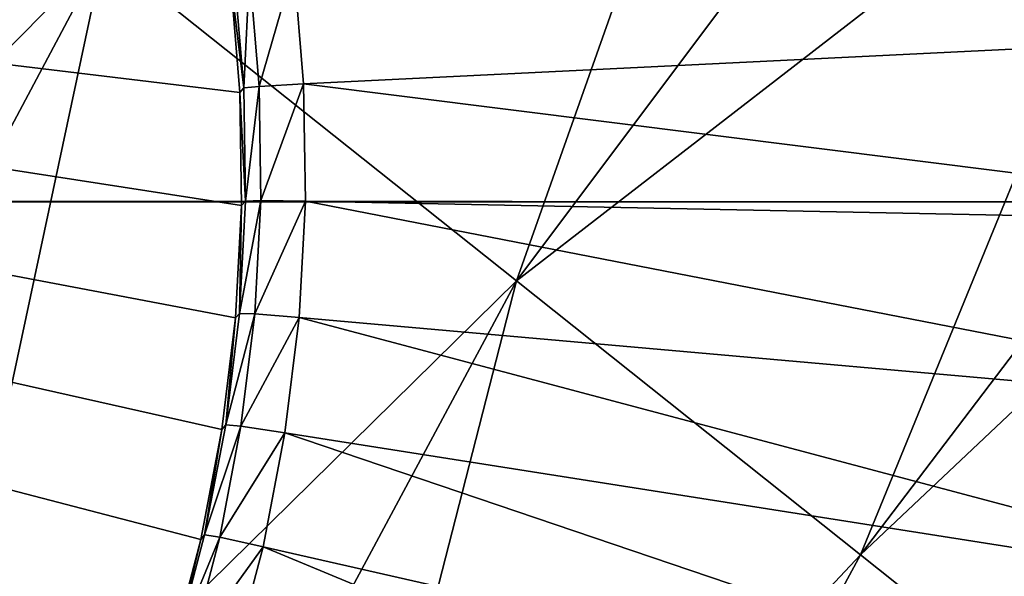
# Model space of a CAD drawing. Units: millimetres. Extents: x -421 to -90, y 30 to 75.
# Drawn here: x -397 to -396, y 52 to 52 of the extents above; entities that cross this region are included whole.
import ezdxf

# ---------------------------------------------------------------- set-up
doc = ezdxf.new("R2010")
doc.units = ezdxf.units.MM
doc.layers.get('0').update_dxf_attribs({"true_color": 0xc7c7c7})

# ---------------------------------------------------------------- blocks, each defined once
blk = doc.blocks.new('Object')
at = {"color": 0}
mesh = blk.add_polyface(dxfattribs=at)
corners = [(0.06087050586938858, 0.9797395467758179, -3.90520191192627), (-0.00921629648655653, 0.9822081923484802, -3.90520191192627), (-0.00921629648655653, 0.982208251953125, -3.725201845169067), (0.06087050586938858, 0.9797396063804626, -3.725201845169067), (0.1296365410089493, 0.9724442958831787, -3.90520191192627), (0.1296365410089493, 0.9724443554878235, -3.725201845169067), (0.196914866566658, 0.9604897499084473, -3.90520191192627), (0.196914866566658, 0.960489809513092, -3.725201845169067), (0.2625385522842407, 0.9440426826477051, -3.90520191192627), (0.2625385522842407, 0.9440427422523499, -3.725201845169067), (0.3263407349586487, 0.9232702255249023, -3.90520191192627), (0.1905380487442017, 0.5501516461372375, -3.705201864242554), (0.2271936386823654, 0.5353676676750183, -3.705201864242554), (0.3800467550754547, 0.8800561428070068, -3.705201864242554), (0.3195003867149353, 0.9044764041900635, -3.705201864242554), (0.2570083439350128, 0.9248225092887878, -3.705201864242554), (0.1527452021837234, 0.5624558925628662, -3.705201864242554), (0.1927317678928375, 0.9409321546554565, -3.705201864242554), (0.1138653457164764, 0.5722000598907471, -3.705201864242554), (0.1268303841352463, 0.9526422023773193, -3.705201864242554), (0.07392366975545883, 0.5792970061302185, -3.705201864242554), (0.05946266651153564, 0.9597892165184021, -3.705201864242554), (0.03291936591267586, 0.5836470127105713, -3.705201864242554), (-0.009216271340847015, 0.9622082710266113, -3.705201864242554), (-0.009215788915753365, 0.585131049156189, -3.705201864242554), (-0.009216290898621082, 0.9772082567214966, -3.710201978683472), (0.0605185478925705, 0.9747520089149475, -3.710201978683472), (0.1289349943399429, 0.9674938321113586, -3.710201978683472), (0.1958690881729126, 0.955600380897522, -3.710201978683472), (0.2611559927463531, 0.9392377138137817, -3.710201978683472), (0.3246306478977203, 0.9185718297958374, -3.710201978683472), (0.1107280179858208, 0.5575318336486816, -3.710201740264893), (0.03186348453164101, 0.5686842203140259, -3.710201740264893), (0.07181904464960098, 0.5644453763961792, -3.710201740264893), (-0.009215770289301872, 0.5701310634613037, -3.710201740264893)]
mesh.append_faces([[corners[k] for k in face] for face in [(0, 1, 2), (2, 3, 0), (4, 0, 3), (3, 5, 4), (6, 4, 5), (5, 7, 6), (8, 6, 7), (7, 9, 8), (10, 8, 9), (11, 12, 13), (14, 15, 16), (16, 11, 14), (15, 17, 18), (18, 16, 15), (17, 19, 20), (20, 18, 17), (19, 21, 22), (22, 20, 19), (21, 23, 24), (24, 22, 21), (25, 23, 21), (21, 26, 25), (26, 21, 19), (19, 27, 26), (27, 19, 17), (17, 28, 27), (28, 17, 15), (15, 29, 28), (29, 15, 14), (2, 25, 26), (26, 3, 2), (3, 26, 27), (27, 5, 3), (5, 27, 28), (28, 7, 5), (7, 28, 29), (29, 9, 7), (9, 29, 30), (31, 18, 20), (22, 32, 33), (33, 20, 22), (24, 34, 32), (32, 22, 24)]], dxfattribs={"vtx2": -1, "color": 0})
mesh = blk.add_polyface(dxfattribs=at)
corners = [(0.2625385522842407, 0.9440427422523499, -3.725201845169067), (0.3263407349586487, 0.9232702851295471, -3.725201845169067), (0.3263407349586487, 0.9232702255249023, -3.90520191192627), (0.3881543874740601, 0.898339033126831, -3.90520191192627), (0.3881543874740601, 0.8983390927314758, -3.725201845169067), (0.4478125870227814, 0.8694162964820862, -3.90520191192627), (0.4478125870227814, 0.869416356086731, -3.725201845169067), (0.5051485300064087, 0.8366686701774597, -3.90520191192627), (0.5051485300064087, 0.8366687297821045, -3.725201845169067), (0.5599950551986694, 0.8002633452415466, -3.90520191192627), (0.5599950551986694, 0.8002634048461914, -3.725201845169067), (0.3902563452720642, 0.4272416830062866, -3.705201864242554), (0.4180244207382202, 0.3994735479354858, -3.705201864242554), (0.6933267712593079, 0.6571042537689209, -3.705201864242554), (0.6478870511054993, 0.7025440335273743, -3.705201864242554), (0.5995182394981384, 0.7448901534080505, -3.705201864242554), (0.3607102334499359, 0.4531087279319763, -3.705201864242554), (0.5483852028846741, 0.7839781045913696, -3.705201864242554), (0.3295101523399353, 0.4769589900970459, -3.705201864242554), (0.4946527481079102, 0.8196440935134888, -3.705201864242554), (0.2967800199985504, 0.4986840784549713, -3.705201864242554), (0.4384852349758148, 0.8517245054244995, -3.705201864242554), (0.2626386880874634, 0.5181838274002075, -3.705201864242554), (0.3800467550754547, 0.8800561428070068, -3.705201864242554), (0.2271936386823654, 0.5353676676750183, -3.705201864242554), (0.3195003867149353, 0.9044764041900635, -3.705201864242554), (0.1905380487442017, 0.5501516461372375, -3.705201864242554), (0.3179003000259399, 0.4606736898422241, -3.725201845169067), (0.2862842679023743, 0.4816594123840332, -3.725201845169067), (0.2862842679023743, 0.4816593825817108, -3.805201768875122), (0.3246306478977203, 0.9185718297958374, -3.710201978683472), (0.2611559927463531, 0.9392377138137817, -3.710201978683472), (0.3861274719238281, 0.8937683701515198, -3.710201978683472), (0.4454807639122009, 0.8649933934211731, -3.710201978683472), (0.5025246143341064, 0.8324125409126282, -3.710201978683472), (0.5570926070213318, 0.7961920499801636, -3.710201978683472), (0.2889082133769989, 0.4859155714511871, -3.710201740264893), (0.3208027780056, 0.4647450149059296, -3.710201740264893)]
mesh.append_faces([[corners[k] for k in face] for face in [(0, 1, 2), (3, 2, 1), (1, 4, 3), (5, 3, 4), (4, 6, 5), (7, 5, 6), (6, 8, 7), (9, 7, 8), (8, 10, 9), (11, 12, 13), (14, 15, 16), (16, 11, 14), (15, 17, 18), (18, 16, 15), (17, 19, 20), (20, 18, 17), (19, 21, 22), (22, 20, 19), (21, 23, 24), (24, 22, 21), (23, 25, 26), (27, 28, 29), (25, 30, 31), (30, 25, 23), (23, 32, 30), (32, 23, 21), (21, 33, 32), (33, 21, 19), (19, 34, 33), (34, 19, 17), (17, 35, 34), (36, 28, 27), (30, 1, 0), (1, 30, 32), (32, 4, 1), (4, 32, 33), (33, 6, 4), (6, 33, 34), (34, 8, 6), (8, 34, 35), (35, 10, 8), (20, 36, 37), (37, 18, 20)]], dxfattribs={"vtx2": -1, "color": 0})
mesh = blk.add_polyface(dxfattribs=at)
corners = [(0.2862842679023743, 0.4816594123840332, -3.725201845169067), (0.2533113360404968, 0.5004919767379761, -3.725201845169067), (0.2533113360404968, 0.5004919171333313, -3.805201768875122), (0.2862842679023743, 0.4816593825817108, -3.805201768875122), (0.2190860062837601, 0.5170847177505493, -3.725201845169067), (0.2190860062837601, 0.5170846581459045, -3.805201768875122), (0.1836977154016495, 0.5313577651977539, -3.725201845169067), (0.1836977154016495, 0.5313577055931091, -3.805201768875122), (0.1472149938344955, 0.5432356595993042, -3.725201845169067), (0.1472149938344955, 0.5432355999946594, -3.805201768875122), (0.1096822470426559, 0.5526424050331116, -3.725201845169067), (0.1096822470426559, 0.5526423454284668, -3.805201768875122), (0.07111750543117523, 0.5594948530197144, -3.725201845169067), (0.07111750543117523, 0.5594947934150696, -3.805201768875122), (0.03151152282953262, 0.5636966228485107, -3.725201845169067), (0.03151152282953262, 0.563696563243866, -3.805201768875122), (-0.00921576377004385, 0.5651310682296753, -3.725201845169067), (-0.00921576377004385, 0.5651310086250305, -3.805201768875122), (0.2556431591510773, 0.5049149394035339, -3.710201740264893), (0.2889082133769989, 0.4859155714511871, -3.710201740264893), (0.2211129069328308, 0.5216554403305054, -3.710201740264893), (0.1854078024625778, 0.5360562205314636, -3.710201740264893), (0.1485975384712219, 0.5480406880378723, -3.710201740264893), (0.1107280179858208, 0.5575318336486816, -3.710201740264893), (0.07181904464960098, 0.5644453763961792, -3.710201740264893), (0.03186348453164101, 0.5686842203140259, -3.710201740264893), (-0.009215770289301872, 0.5701310634613037, -3.710201740264893), (0.2626386880874634, 0.5181838274002075, -3.705201864242554), (0.2967800199985504, 0.4986840784549713, -3.705201864242554), (0.2271936386823654, 0.5353676676750183, -3.705201864242554), (0.1905380487442017, 0.5501516461372375, -3.705201864242554), (0.1527452021837234, 0.5624558925628662, -3.705201864242554), (0.1138653457164764, 0.5722000598907471, -3.705201864242554), (0.07392366975545883, 0.5792970061302185, -3.705201864242554)]
mesh.append_faces([[corners[k] for k in face] for face in [(0, 1, 2), (2, 3, 0), (1, 4, 5), (5, 2, 1), (4, 6, 7), (7, 5, 4), (6, 8, 9), (9, 7, 6), (8, 10, 11), (11, 9, 8), (10, 12, 13), (13, 11, 10), (12, 14, 15), (15, 13, 12), (14, 16, 17), (17, 15, 14), (18, 1, 0), (0, 19, 18), (20, 4, 1), (1, 18, 20), (21, 6, 4), (4, 20, 21), (22, 8, 6), (6, 21, 22), (23, 10, 8), (8, 22, 23), (24, 12, 10), (10, 23, 24), (25, 14, 12), (12, 24, 25), (26, 16, 14), (14, 25, 26), (27, 18, 19), (19, 28, 27), (29, 20, 18), (18, 27, 29), (30, 21, 20), (20, 29, 30), (31, 22, 21), (21, 30, 31), (32, 23, 22), (22, 31, 32), (33, 24, 23)]], dxfattribs={"vtx2": -1, "color": 0})
mesh = blk.add_polyface(dxfattribs=at)
corners = [(-0.336333155632019, -0.4606717228889465, -3.805201530456543), (0.1836977154016495, 0.5313577055931091, -3.805201768875122), (0.1472149938344955, 0.5432355999946594, -3.805201768875122), (0.1096822470426559, 0.5526423454284668, -3.805201768875122), (0.07111750543117523, 0.5594947934150696, -3.805201768875122), (0.03151152282953262, 0.563696563243866, -3.805201768875122), (-0.00921576377004385, 0.5651310086250305, -3.805201768875122), (-0.04994390904903412, 0.5636964440345764, -3.805201768875122), (-0.08955039829015732, 0.5594947338104248, -3.805201768875122), (-0.1281149685382843, 0.552642285823822, -3.805201768875122), (-0.1656477451324463, 0.5432355403900146, -3.805201768875122), (-0.2021306753158569, 0.5313575863838196, -3.805201768875122), (-0.2375186085700989, 0.5170847177505493, -3.805201768875122), (-0.2717437744140625, 0.5004920363426208, -3.805201768875122), (-0.3047171235084534, 0.4816592633724213, -3.805201768875122), (-0.3363329768180847, 0.4606737792491913, -3.805201768875122), (-0.1281149685382843, 0.5526423454284668, -3.725201845169067), (-0.1656477451324463, 0.5432355999946594, -3.725201845169067), (-0.2021306753158569, 0.5313576459884644, -3.725201845169067), (-0.2375186085700989, 0.5170847773551941, -3.725201845169067), (-0.2717437744140625, 0.5004920959472656, -3.725201845169067), (-0.3047171235084534, 0.4816592931747437, -3.725201845169067), (-0.3363329768180847, 0.4606738090515137, -3.725201845169067), (-0.1670302897691727, 0.5480406284332275, -3.710201740264893), (-0.2038407623767853, 0.5360561013221741, -3.710201740264893), (-0.2395455092191696, 0.5216554999351501, -3.710201740264893), (-0.2740755975246429, 0.5049150586128235, -3.710201740264893), (-0.307341068983078, 0.4859154522418976, -3.710201740264893), (-0.3392354547977448, 0.4647451341152191, -3.710201740264893), (-0.2089709937572479, 0.550151526927948, -3.705201864242554), (-0.2456262409687042, 0.5353677272796631, -3.705201864242554), (-0.2810711264610291, 0.5181839466094971, -3.705201864242554), (-0.3152128458023071, 0.4986839592456818, -3.705201864242554), (-0.3479428291320801, 0.4769591093063354, -3.705201864242554)]
mesh.append_faces([[corners[k] for k in face] for face in [(0, 1, 2), (0, 2, 3), (0, 3, 4), (0, 4, 5), (0, 5, 6), (0, 6, 7), (0, 7, 8), (0, 8, 9), (0, 9, 10), (0, 10, 11), (0, 11, 12), (0, 12, 13), (0, 13, 14), (0, 14, 15)]], dxfattribs={"vtx0": -1, "vtx2": -1, "color": 0})
mesh.append_faces([[corners[k] for k in face] for face in [(16, 17, 10), (17, 18, 11), (11, 10, 17), (18, 19, 12), (12, 11, 18), (19, 20, 13), (13, 12, 19), (20, 21, 14), (14, 13, 20), (21, 22, 15), (15, 14, 21), (23, 17, 16), (24, 18, 17), (17, 23, 24), (25, 19, 18), (18, 24, 25), (26, 20, 19), (19, 25, 26), (27, 21, 20), (20, 26, 27), (21, 27, 28), (29, 24, 23), (30, 25, 24), (24, 29, 30), (31, 26, 25), (25, 30, 31), (32, 27, 26), (26, 31, 32), (27, 32, 33)]], dxfattribs={"vtx2": -1, "color": 0})
mesh = blk.add_polyface(dxfattribs=at)
corners = [(-0.336333155632019, -0.4606717228889465, -3.805201530456543), (0.4724420309066772, 0.2955017387866974, -3.805201768875122), (0.4514565467834473, 0.3271175920963287, -3.805201768875122), (0.4284146428108215, 0.3572598993778229, -3.805201768875122), (0.4034213721752167, 0.3858078420162201, -3.805201768875122), (0.3765906691551208, 0.4126386046409607, -3.805201768875122), (0.3480429947376251, 0.4376315772533417, -3.805201768875122), (0.3179003000259399, 0.4606736600399017, -3.805201768875122), (0.2862842679023743, 0.4816593825817108, -3.805201768875122), (0.2533113360404968, 0.5004919171333313, -3.805201768875122), (0.2190860062837601, 0.5170846581459045, -3.805201768875122), (0.1836977154016495, 0.5313577055931091, -3.805201768875122), (0.4724420309066772, 0.2955017685890198, -3.725201606750488), (0.4514565467834473, 0.3271176218986511, -3.725201845169067), (0.4284146428108215, 0.3572599291801453, -3.725201845169067), (0.4034213721752167, 0.3858078718185425, -3.725201845169067), (0.3765906691551208, 0.4126386344432831, -3.725201845169067), (0.3480429947376251, 0.4376316070556641, -3.725201845169067), (0.3179003000259399, 0.4606736898422241, -3.725201845169067), (0.4322839081287384, 0.3604267537593842, -3.710201740264893), (0.4555278718471527, 0.3300200998783112, -3.710201740264893), (0.407072126865387, 0.3892242908477783, -3.710201740264893), (0.3800070881843567, 0.4162893891334534, -3.710201740264893), (0.3512097895145416, 0.4415009021759033, -3.710201740264893), (0.3208027780056, 0.4647450149059296, -3.710201740264893), (0.2889082133769989, 0.4859155714511871, -3.710201740264893), (0.4438917636871338, 0.3699271678924561, -3.705201864242554), (0.467741847038269, 0.3387274742126465, -3.705201625823975), (0.4180244207382202, 0.3994735479354858, -3.705201864242554), (0.3902563452720642, 0.4272416830062866, -3.705201864242554), (0.3607102334499359, 0.4531087279319763, -3.705201864242554), (0.3295101523399353, 0.4769589900970459, -3.705201864242554)]
mesh.append_faces([[corners[k] for k in face] for face in [(0, 1, 2), (0, 2, 3), (0, 3, 4), (0, 4, 5), (0, 5, 6), (0, 6, 7), (0, 7, 8), (0, 8, 9), (0, 9, 10), (0, 10, 11)]], dxfattribs={"vtx0": -1, "vtx2": -1, "color": 0})
mesh.append_faces([[corners[k] for k in face] for face in [(12, 13, 2), (13, 14, 3), (3, 2, 13), (14, 15, 4), (4, 3, 14), (15, 16, 5), (5, 4, 15), (16, 17, 6), (6, 5, 16), (17, 18, 7), (7, 6, 17), (8, 7, 18), (19, 14, 13), (13, 20, 19), (21, 15, 14), (14, 19, 21), (22, 16, 15), (15, 21, 22), (23, 17, 16), (16, 22, 23), (24, 18, 17), (17, 23, 24), (18, 24, 25), (26, 19, 20), (20, 27, 26), (28, 21, 19), (19, 26, 28), (29, 22, 21), (21, 28, 29), (30, 23, 22), (22, 29, 30), (31, 24, 23), (23, 30, 31)]], dxfattribs={"vtx2": -1, "color": 0})
blk = doc.blocks.new('Line014')
at = {"color": 0}
mesh = blk.add_polyface(dxfattribs=at)
corners = [(-0.1082721650600433, 0.1360668390989304, 0.004401691257953644), (-0.03266200423240662, 0.2216805219650269, 0.004401691257953644), (-0.0173929575830698, 0.2098096311092377, 0.008803382515907288), (-0.09259170293807983, 0.1253286153078079, 0.008803382515907288), (-0.009758434258401394, 0.2038742005825043, 0.04077792912721634), (-0.08475147187709808, 0.1199594885110855, 0.03999405726790428), (-0.007213592529296875, 0.2018957138061523, 0.2906942367553711), (-0.0821380615234375, 0.1181697845458984, 0.2828555703163147), (-0.0821380615234375, 0.1181697845458984, 0.1230020225048065), (-0.007213592529296875, 0.2018957138061523, 0.1261374950408936), (0.07663725316524506, 0.2893618941307068, 0.008803382515907288), (0.08427619934082031, 0.2831621170043945, 0.04134848341345787), (0.086822509765625, 0.2810955047607422, 0.296399861574173), (0.086822509765625, 0.2810955047607422, 0.1284197270870209), (-0.1599040627479553, 0.3206044733524323, 0.008803382515907288), (-0.06595630943775177, 0.4050912857055664, 0.008803382515907288), (-0.05067842453718185, 0.3926917016506195, 0.004401691257953644), (0.04992276430130005, 0.4773653745651245, 0.004401691257953644), (-0.03266200423240662, 0.2216804921627045, 1.83036732673645), (0.06135937198996544, 0.3017614781856537, 1.866883039474487), (0.03589623793959618, 0.3224274516105652, 1.877313852310181), (-0.05811041221022606, 0.241465300321579, 1.840797901153564), (0.005340474657714367, 0.3472265899181366, 1.880790710449219), (-0.08864851295948029, 0.265207052230835, 1.844274759292603), (-0.1191866025328636, 0.2889488041400909, 1.840797901153564), (-0.02521529048681259, 0.372025728225708, 1.877313852310181), (-0.05067842453718185, 0.3926917016506195, 1.866883158683777), (0.04992276430130005, 0.4773653745651245, 1.892157673835754), (0.07589834183454514, 0.4567322134971619, 1.902588367462158), (-0.1082721650600433, 0.136066809296608, 1.780199527740479), (-0.1344062685966492, 0.1539638638496399, 1.790630102157593), (0.06135936826467514, 0.3017614781856537, 0.004401691257953644), (-0.05811041593551636, 0.241465300321579, 0.001760676503181458), (0.03589623421430588, 0.3224274516105652, 0.001760676503181458), (-0.08864851295948029, 0.265207052230835, 0.0008803382515907288), (0.005340473726391792, 0.3472265899181366, 0.0008803382515907288), (-0.144635021686554, 0.3087335824966431, 0.004401691257953644), (-0.02521529048681259, 0.372025728225708, 0.001760676503181458), (0.07589834183454514, 0.4567322134971619, 0.001760676503181458), (-0.1191866025328636, 0.2889488041400909, 0.001760676503181458), (0.1070690378546715, 0.4319724440574646, 0.0008803382515907288), (-0.1344062685966492, 0.1539638787508011, 0.001760676503181458), (-0.007213592529296875, 0.2018957138061523, 1.486950874328613), (-0.007213592529296875, 0.20189568400383, 1.664490342140198), (-0.0821380615234375, 0.118169754743576, 1.61745810508728), (-0.0821380615234375, 0.1181697696447372, 1.444621920585632), (-0.009758434258401394, 0.2038741707801819, 1.765429258346558), (-0.08475147187709808, 0.1199594587087631, 1.716045379638672), (-0.0173929575830698, 0.2098096013069153, 1.812982797622681), (-0.09259170293807983, 0.1253285706043243, 1.762815237045288), (0.07663725316524506, 0.2893618941307068, 1.849498629570007), (0.08427619934082031, 0.2831621170043945, 1.801374435424805), (0.086822509765625, 0.2810955047607422, 1.51776123046875), (0.086822509765625, 0.2810955047607422, 1.698723912239075), (-0.06595630943775177, 0.4050912857055664, 1.849498748779297), (-0.1599040627479553, 0.3206044733524323, 1.81298291683197), (-0.007213592529296875, 0.2018957138061523, 0.5602604150772095), (-0.0821380615234375, 0.1181697845458984, 0.5445830225944519), (-0.007213592529296875, 0.2018957138061523, 0.883629560470581), (-0.0821380615234375, 0.1181697845458984, 0.85854572057724), (-0.007213592529296875, 0.2018957138061523, 1.209595203399658), (-0.0821380615234375, 0.1181697770953178, 1.175104975700378), (0.086822509765625, 0.2810955047607422, 1.234699845314026), (0.086822509765625, 0.2810955047607422, 0.9018874764442444), (0.086822509765625, 0.2810955047607422, 0.5716716051101685)]
mesh.append_faces([[corners[k] for k in face] for face in [(0, 1, 2), (2, 3, 0), (3, 2, 4), (4, 5, 3), (6, 7, 8), (8, 9, 6), (9, 8, 5), (5, 4, 9), (10, 2, 1), (11, 4, 2), (12, 6, 9), (13, 9, 4), (14, 15, 16), (17, 16, 15), (18, 19, 20), (20, 21, 18), (21, 20, 22), (22, 23, 21), (24, 25, 26), (25, 24, 23), (23, 22, 25), (27, 26, 25), (28, 25, 22), (29, 18, 21), (30, 21, 23), (31, 1, 32), (32, 33, 31), (33, 32, 34), (34, 35, 33), (36, 16, 37), (38, 37, 16), (39, 37, 35), (35, 34, 39), (40, 35, 37), (1, 0, 41), (41, 32, 1), (42, 43, 44), (44, 45, 42), (43, 46, 47), (47, 44, 43), (48, 18, 29), (29, 49, 48), (46, 48, 49), (49, 47, 46), (18, 48, 50), (48, 46, 51), (43, 42, 52), (46, 43, 53), (26, 54, 55), (54, 26, 27), (6, 56, 57), (57, 7, 6), (56, 58, 59), (59, 57, 56), (60, 42, 45), (45, 61, 60), (58, 60, 61), (61, 59, 58), (42, 60, 62), (60, 58, 63), (56, 6, 12), (58, 56, 64)]], dxfattribs={"vtx2": -1, "color": 0})
mesh = blk.add_polyface(dxfattribs=at)
corners = [(-0.05067842453718185, 0.3926917016506195, 0.004401691257953644), (-0.144635021686554, 0.3087335824966431, 0.004401691257953644), (-0.1599040627479553, 0.3206044733524323, 0.008803382515907288), (-0.06595630943775177, 0.4050912857055664, 0.008803382515907288), (-0.167538583278656, 0.3265399038791656, 0.04077792540192604), (-0.07359525561332703, 0.4112910628318787, 0.04134848713874817), (-0.1700834184885025, 0.3285183906555176, 0.2906942367553711), (-0.07614156603813171, 0.413357675075531, 0.296399861574173), (-0.07614156603813171, 0.413357675075531, 0.1284197419881821), (-0.1700834333896637, 0.3285183906555176, 0.1261374950408936), (-0.223262220621109, 0.2148138582706451, 0.004401691257953644), (-0.2389426827430725, 0.2255520820617676, 0.008803382515907288), (-0.2467829138040543, 0.23092120885849, 0.03999405354261398), (-0.2493963241577148, 0.2327108979225159, 0.2828555703163147), (-0.2493963241577148, 0.2327108979225159, 0.1230020150542259), (-0.3151068985462189, 0.1239996626973152, 0.2731688022613525), (-0.05067842453718185, 0.3926917016506195, 1.866883158683777), (-0.144635021686554, 0.3087335824966431, 1.83036732673645), (-0.1191866025328636, 0.2889488041400909, 1.840797901153564), (-0.08864851295948029, 0.265207052230835, 1.844274759292603), (-0.1657671928405762, 0.175440326333046, 1.794106960296631), (-0.1344062685966492, 0.1539638638496399, 1.790630102157593), (-0.223262220621109, 0.2148138284683228, 1.780199527740479), (-0.1971281170845032, 0.196916788816452, 1.790630102157593), (-0.02521529048681259, 0.372025728225708, 0.001760676503181458), (-0.1191866025328636, 0.2889488041400909, 0.001760676503181458), (-0.1657671928405762, 0.1754403412342072, 0.0008803382515907288), (-0.08864851295948029, 0.265207052230835, 0.0008803382515907288), (-0.05811041593551636, 0.241465300321579, 0.001760676503181458), (-0.1971281170845032, 0.1969168037176132, 0.001760676503181458), (-0.1700834333896637, 0.3285183906555176, 1.486950874328613), (-0.1700834333896637, 0.3285183906555176, 1.664490342140198), (-0.07614156603813171, 0.413357675075531, 1.698723912239075), (-0.07614156603813171, 0.413357675075531, 1.51776123046875), (-0.167538583278656, 0.3265399038791656, 1.765429258346558), (-0.07359525561332703, 0.4112910628318787, 1.801374435424805), (-0.1599040627479553, 0.3206044733524323, 1.81298291683197), (-0.06595630943775177, 0.4050912857055664, 1.849498748779297), (-0.2389426827430725, 0.2255520671606064, 1.762815237045288), (-0.2467829287052155, 0.2309211939573288, 1.716045379638672), (-0.2493963241577148, 0.2327108979225159, 1.444621920585632), (-0.2493963241577148, 0.2327108979225159, 1.61745810508728), (-0.1700834333896637, 0.3285183906555176, 0.5602604150772095), (-0.07614156603813171, 0.413357675075531, 0.5716716051101685), (-0.1700834333896637, 0.3285183906555176, 0.883629560470581), (-0.07614156603813171, 0.413357675075531, 0.9018874764442444), (-0.1700834333896637, 0.3285183906555176, 1.209595203399658), (-0.07614156603813171, 0.413357675075531, 1.234699845314026), (-0.2493963241577148, 0.2327108979225159, 1.175104856491089), (-0.2493963241577148, 0.2327108979225159, 0.85854572057724), (-0.3151068985462189, 0.123999647796154, 0.8275480270385742), (-0.2493963241577148, 0.2327108979225159, 0.5445830225944519), (-0.3151068985462189, 0.1239996552467346, 0.5252094864845276)]
mesh.append_faces([[corners[k] for k in face] for face in [(0, 1, 2), (3, 2, 4), (4, 5, 3), (6, 7, 8), (8, 9, 6), (9, 8, 5), (5, 4, 9), (1, 10, 11), (11, 2, 1), (2, 11, 12), (12, 4, 2), (13, 6, 9), (9, 14, 13), (14, 9, 4), (4, 12, 14), (15, 13, 14), (16, 17, 18), (19, 20, 21), (17, 22, 23), (23, 18, 17), (18, 23, 20), (20, 19, 18), (24, 25, 1), (26, 27, 28), (10, 1, 25), (25, 29, 10), (29, 25, 27), (27, 26, 29), (30, 31, 32), (32, 33, 30), (31, 34, 35), (35, 32, 31), (36, 17, 16), (34, 36, 37), (37, 35, 34), (17, 36, 38), (38, 22, 17), (36, 34, 39), (39, 38, 36), (31, 30, 40), (40, 41, 31), (34, 31, 41), (41, 39, 34), (6, 42, 43), (43, 7, 6), (42, 44, 45), (45, 43, 42), (46, 30, 33), (33, 47, 46), (44, 46, 47), (47, 45, 44), (30, 46, 48), (48, 40, 30), (46, 44, 49), (49, 48, 46), (48, 49, 50), (42, 6, 13), (13, 51, 42), (51, 13, 15), (44, 42, 51), (51, 49, 44), (49, 51, 52)]], dxfattribs={"vtx2": -1, "color": 0})
mesh = blk.add_polyface(dxfattribs=at)
corners = [(-0.1680724620819092, 0.04102027416229248, 0.004401691257953644), (-0.1082721650600433, 0.1360668390989304, 0.004401691257953644), (-0.09259170293807983, 0.1253286153078079, 0.008803382515907288), (-0.1517353057861328, 0.03180034458637238, 0.008803382515907288), (-0.08475147187709808, 0.1199594885110855, 0.03999405726790428), (-0.1408438682556152, 0.02565371990203857, 0.1191273108124733), (-0.0821380615234375, 0.1181697845458984, 0.1230020225048065), (-0.0821380615234375, 0.1181697845458984, 0.2828555703163147), (-0.1435667276382446, 0.02719037607312202, 0.03902537748217583), (-0.223262220621109, 0.2148138582706451, 0.004401691257953644), (-0.2878783345222473, 0.1086331158876419, 0.004401691257953644), (-0.3042154610157013, 0.117853045463562, 0.008803382515907288), (-0.2389426827430725, 0.2255520820617676, 0.008803382515907288), (-0.3123840391635895, 0.1224630102515221, 0.03902538120746613), (-0.2467829138040543, 0.23092120885849, 0.03999405354261398), (-0.3568657040596008, -0.0045737624168396, 0.008803382515907288), (-0.3653977513313293, -0.0008066277951002121, 0.03790039569139481), (-0.3682417869567871, 0.0004490809515118599, 0.2619189620018005), (-0.3151068985462189, 0.1239996626973152, 0.2731688022613525), (-0.3151068985462189, 0.1239996626973152, 0.1191273033618927), (-0.3682417869567871, 0.0004490837454795837, 0.1146273761987686), (-0.2493963241577148, 0.2327108979225159, 0.1230020150542259), (-0.05811041221022606, 0.241465300321579, 1.840797901153564), (-0.1344062685966492, 0.1539638638496399, 1.790630102157593), (-0.1082721650600433, 0.136066809296608, 1.780199527740479), (-0.1680724620819092, 0.0410202257335186, 1.718204259872437), (-0.1953010559082031, 0.05638678371906281, 1.728634834289551), (-0.1657671928405762, 0.175440326333046, 1.794106960296631), (-0.2279753983020782, 0.07482665777206421, 1.732111692428589), (-0.223262220621109, 0.2148138284683228, 1.780199527740479), (-0.2878783345222473, 0.1086330711841583, 1.718204259872437), (-0.260649710893631, 0.09326651692390442, 1.728634834289551), (-0.1971281170845032, 0.196916788816452, 1.790630102157593), (-0.1953010559082031, 0.05638682469725609, 0.001760676503181458), (-0.1344062685966492, 0.1539638787508011, 0.001760676503181458), (-0.05811041593551636, 0.241465300321579, 0.001760676503181458), (-0.1657671928405762, 0.1754403412342072, 0.0008803382515907288), (-0.2279753684997559, 0.0748266875743866, 0.0008803382515907288), (-0.1971281170845032, 0.1969168037176132, 0.001760676503181458), (-0.260649710893631, 0.0932665541768074, 0.001760676503181458), (-0.0821380615234375, 0.1181697696447372, 1.444621920585632), (-0.0821380615234375, 0.118169754743576, 1.61745810508728), (-0.1408438682556152, 0.02565368264913559, 1.559337496757507), (-0.08475147187709808, 0.1199594587087631, 1.716045379638672), (-0.1435667276382446, 0.02719032950699329, 1.65501868724823), (-0.09259170293807983, 0.1253285706043243, 1.762815237045288), (-0.1517353057861328, 0.0318002961575985, 1.700819849967957), (-0.3151068985462189, 0.1239996403455734, 1.559337615966797), (-0.3151068985462189, 0.1239996328949928, 1.392313361167908), (-0.3682418167591095, 0.0004490474238991737, 1.33156430721283), (-0.3123840391635895, 0.1224629729986191, 1.65501868724823), (-0.3682418167591095, 0.0004490427672863007, 1.491838574409485), (-0.3042154908180237, 0.1178530007600784, 1.700819969177246), (-0.3568657338619232, -0.004573803395032883, 1.628820896148682), (-0.3653978109359741, -0.0008066706359386444, 1.584144711494446), (-0.2389426827430725, 0.2255520671606064, 1.762815237045288), (-0.2467829287052155, 0.2309211939573288, 1.716045379638672), (-0.2493963241577148, 0.2327108979225159, 1.61745810508728), (-0.2493963241577148, 0.2327108979225159, 1.444621920585632), (-0.0821380615234375, 0.1181697845458984, 0.5445830225944519), (-0.1408438682556152, 0.02565371431410313, 0.5252094864845276), (-0.0821380615234375, 0.1181697845458984, 0.85854572057724), (-0.1408438682556152, 0.02565370686352253, 0.8275480270385742), (-0.0821380615234375, 0.1181697770953178, 1.175104975700378), (-0.1408438682556152, 0.02565368823707104, 1.392313241958618), (-0.1408438682556152, 0.02565369941294193, 1.132483124732971), (-0.3151068985462189, 0.1239996552467346, 0.5252094864845276), (-0.3151068985462189, 0.123999647796154, 0.8275480270385742), (-0.3682418167591095, 0.0004490725696086884, 0.5027098059654236), (-0.3151068985462189, 0.1239996403455734, 1.132483005523682), (-0.3682418167591095, 0.000449053943157196, 1.0829838514328), (-0.3682418465614319, 0.0004490623250603676, 0.7915485501289368), (-0.2493963241577148, 0.2327108979225159, 1.175104856491089), (-0.2493963241577148, 0.2327108979225159, 0.5445830225944519), (-0.2493963241577148, 0.2327108979225159, 0.85854572057724)]
mesh.append_faces([[corners[k] for k in face] for face in [(0, 1, 2), (3, 2, 4), (5, 6, 7), (8, 4, 6), (9, 10, 11), (11, 12, 9), (12, 11, 13), (13, 14, 12), (15, 11, 10), (16, 13, 11), (17, 18, 19), (20, 19, 13), (21, 19, 18), (19, 21, 14), (14, 13, 19), (22, 23, 24), (25, 24, 23), (23, 26, 25), (26, 23, 27), (27, 28, 26), (29, 30, 31), (31, 32, 29), (32, 31, 28), (28, 27, 32), (1, 0, 33), (33, 34, 1), (35, 34, 36), (34, 33, 37), (37, 36, 34), (10, 9, 38), (38, 39, 10), (39, 38, 36), (36, 37, 39), (40, 41, 42), (41, 43, 44), (45, 24, 25), (43, 45, 46), (47, 48, 49), (50, 47, 51), (30, 52, 53), (52, 50, 54), (29, 55, 52), (52, 30, 29), (55, 56, 50), (50, 52, 55), (57, 58, 48), (48, 47, 57), (56, 57, 47), (47, 50, 56), (7, 59, 60), (59, 61, 62), (63, 40, 64), (61, 63, 65), (66, 18, 17), (67, 66, 68), (48, 69, 70), (69, 67, 71), (58, 72, 69), (69, 48, 58), (67, 69, 72), (18, 66, 73), (66, 67, 74)]], dxfattribs={"vtx2": -1, "color": 0})

msp = doc.modelspace()

# ---------------------------------------------------------------- block references
at = {"color": 54, "true_color": 0x94b11b, "xscale": 9.266570091247559, "yscale": 10.76974582672119, "zscale": 9.266570091247559}
msp.add_blockref('Line014', (-395.2561950683594, 50.50545501708984, 23.82638549804688), dxfattribs=at)
at = {"color": 153, "true_color": 0x5890e1, "extrusion": (-0.01400926640422186, -0.01650037831470272, 0.9997657115396024), "xscale": -2.076560735702515, "yscale": -2.076504707336426, "zscale": -2.390026807785034, "rotation": 149.1959338144689}
msp.add_blockref('Object', (-337.0910339355469, -217.2950744628906, 11.75103759765625), dxfattribs=at)

# ---------------------------------------------------------------- meshes
at = {"color": 133, "true_color": 0x58c7e1}
mesh = msp.add_polyface(dxfattribs=at)
corners = [(-401.2644348144531, 64.92548370361328, 25.91312408447266), (-401.2644348144531, 63.49977111816406, 25.91312408447266), (-386.6926574707031, 63.49977111816406, 25.91312789916992), (-401.2669372558594, 65.77243041992188, 25.89034652709961), (-386.6926574707031, 64.92548370361328, 25.91312408447266), (-408.7069396972656, 64.92791748046875, 25.89034652709961), (-408.7073974609375, 65.77312469482422, 25.86820411682129), (-401.2894287109375, 66.4162368774414, 25.68536186218262), (-401.2744445800781, 66.21216583251953, 25.82201957702637), (-386.7015380859375, 66.21216583251953, 25.82201957702637), (-408.7200012207031, 66.40482330322266, 25.66922950744629), (-386.6948852539062, 65.77243041992188, 25.89034843444824), (-408.7087707519531, 66.20722961425781, 25.80177307128906), (-402.7390441894531, 68.27142333984375, -2.086816310882568), (-402.472412109375, 68.03887939453125, 0.5007748603820801), (-409.9949340820312, 68.01832580566406, 0.5007748603820801), (-401.2644348144531, 61.3237419128418, 25.91312408447266), (-408.7069396972656, 61.32548904418945, 25.89034652709961), (-386.6926574707031, 61.3237419128418, 25.91312408447266), (-401.2644348144531, 58.590087890625, 25.91312408447266), (-408.7069396972656, 58.59156799316406, 25.89034652709961), (-386.6926574707031, 55.48945999145508, 25.91312599182129), (-401.2644348144531, 55.49150848388672, 25.91312599182129), (-401.2644348144531, 52.22069549560547, 25.91312789916992), (-386.6926574707031, 58.58957672119141, 25.91312599182129), (-408.7069396972656, 52.2232551574707, 25.89035034179688), (-408.7069396972656, 55.49316024780273, 25.89034843444824), (-387.62939453125, 67.73310089111328, 16.28786468505859), (-402.3211059570312, 67.73310089111328, 16.28786468505859), (-401.852783203125, 67.22048950195312, 20.55386352539062), (-388.1197509765625, 68.33857727050781, 11.24901390075684), (-402.8742980957031, 68.33857727050781, 11.24901390075684), (-409.3328247070312, 67.20094299316406, 20.55386352539062), (-409.833251953125, 67.71292114257812, 16.28786468505859), (-387.3978271484375, 67.6791000366211, 4.504123687744141), (-402.0599060058594, 67.6791000366211, 4.504123687744141), (-386.9657897949219, 67.25398254394531, 9.234418869018555), (-401.572509765625, 67.25399017333984, 9.234418869018555), (-409.5541687011719, 67.65898895263672, 4.504123687744141), (-386.1541137695312, 66.45538330078125, 18.12061882019043), (-400.6568908691406, 66.45538330078125, 18.12061500549316), (-401.0811767578125, 66.82544708251953, 14.00285339355469), (-408.50830078125, 66.8063735961914, 14.00285339355469), (-386.5302124023438, 66.82544708251953, 14.00285148620605), (-409.0333251953125, 67.23439025878906, 9.234419822692871), (-387.2142333984375, 67.22048950195312, 20.55386161804199), (-401.5557861328125, 66.8954086303711, 23.25923156738281), (-409.0154418945312, 66.87625885009766, 23.25923347473145), (-386.9509582519531, 66.8954086303711, 23.25922966003418), (-401.3897705078125, 66.6949462890625, 24.77134895324707), (-408.836181640625, 66.67680358886719, 24.76913261413574), (-386.7369995117188, 66.55619049072266, 25.45759963989258), (-401.314453125, 66.55619812011719, 25.45759773254395), (-386.8037719726562, 66.6949462890625, 24.7713451385498), (-408.7500915527344, 66.5405044555664, 25.44874000549316), (-385.9003295898438, 66.20569610595703, 20.89890098571777), (-400.3706359863281, 66.20569610595703, 20.89890289306641), (-408.0549011230469, 66.43675994873047, 18.12062072753906), (-407.7489929199219, 66.18738555908203, 20.89890670776367), (-400.1939392089844, 66.0311050415039, 22.6245174407959), (-400.0555114746094, 65.7260513305664, 24.06492042541504), (-407.4015197753906, 65.72197723388672, 24.03087615966797), (-407.4512939453125, 65.87417602539062, 23.5655632019043), (-400.098388671875, 65.88631439208984, 23.58425521850586), (-407.5585021972656, 66.01445007324219, 22.61984252929688), (-400.0369262695312, 65.50502014160156, 24.35332107543945), (-407.3832092285156, 65.51325988769531, 24.31059455871582), (-400.0342407226562, 65.06324005126953, 24.49752044677734), (-407.3829956054688, 65.08338928222656, 24.4507884979248), (-400.0391845703125, 64.24073791503906, 24.54558944702148), (-400.0434265136719, 62.87752532958984, 24.54558944702148), (-407.3907165527344, 62.90641784667969, 24.49752044677734), (-407.3874206542969, 64.26773834228516, 24.49752044677734), (-400.0386352539062, 60.81362915039062, 24.54558944702148), (-407.3870239257812, 60.83955383300781, 24.49752044677734), (-400.0293884277344, 58.22933197021484, 24.54558563232422), (-407.3798522949219, 58.24889755249023, 24.49751663208008), (-400.0202026367188, 55.30492782592773, 24.54558563232422), (-400.015625, 52.22069549560547, 24.54558563232422), (-407.3691711425781, 52.2232551574707, 24.49752044677734), (-407.3727111816406, 55.31621170043945, 24.49751853942871)]
mesh.append_faces([[corners[k] for k in face] for face in [(0, 1, 2), (3, 0, 4), (1, 0, 5), (0, 3, 6), (7, 8, 9), (8, 7, 10), (8, 3, 11), (3, 8, 12), (13, 14, 15), (2, 1, 16), (17, 16, 1), (18, 16, 19), (20, 19, 16), (21, 22, 23), (24, 19, 22), (25, 23, 22), (26, 22, 19), (27, 28, 29), (30, 31, 28), (32, 29, 28), (33, 28, 31), (34, 35, 14), (36, 37, 35), (15, 14, 35), (38, 35, 37), (39, 40, 41), (42, 41, 40), (43, 41, 37), (44, 37, 41), (45, 29, 46), (47, 46, 29), (48, 46, 49), (50, 49, 46), (51, 52, 7), (53, 49, 52), (10, 7, 52), (54, 52, 49), (55, 56, 40), (57, 40, 56), (58, 56, 59), (60, 61, 62), (62, 63, 60), (63, 62, 64), (64, 59, 63), (60, 65, 66), (66, 61, 60), (65, 67, 68), (68, 66, 65), (69, 70, 71), (71, 72, 69), (67, 69, 72), (72, 68, 67), (70, 73, 74), (74, 71, 70), (73, 75, 76), (76, 74, 73), (77, 78, 79), (79, 80, 77), (75, 77, 80), (80, 76, 75)]], dxfattribs={"vtx2": -1, "color": 133})
mesh = msp.add_polyface(dxfattribs=at)
corners = [(-386.6926574707031, 63.49977111816406, 25.91312789916992), (-386.6926574707031, 64.92548370361328, 25.91312408447266), (-401.2644348144531, 64.92548370361328, 25.91312408447266), (-386.6948852539062, 65.77243041992188, 25.89034843444824), (-401.2669372558594, 65.77243041992188, 25.89034652709961), (-386.7015380859375, 66.21216583251953, 25.82201957702637), (-386.71484375, 66.4162368774414, 25.68536186218262), (-401.2894287109375, 66.4162368774414, 25.68536186218262), (-401.2744445800781, 66.21216583251953, 25.82201957702637), (-361.7763671875, 60.74686050415039, 24.54558944702148), (-385.6153564453125, 60.78385925292969, 24.54558944702148), (-385.6206359863281, 62.84477615356445, 24.54559135437012), (-362.6478881835938, 66.21216583251953, 25.82201957702637), (-362.6425170898438, 65.77243041992188, 25.89034652709961), (-362.6407470703125, 63.49977111816406, 25.91312408447266), (-362.6407470703125, 64.92548370361328, 25.91312408447266), (-401.2644348144531, 61.3237419128418, 25.91312408447266), (-386.6926574707031, 61.3237419128418, 25.91312408447266), (-401.2644348144531, 58.590087890625, 25.91312408447266), (-386.6926574707031, 58.58957672119141, 25.91312599182129), (-401.2644348144531, 52.22069549560547, 25.91312789916992), (-386.6926574707031, 52.21557998657227, 25.91312980651855), (-386.6926574707031, 55.48945999145508, 25.91312599182129), (-401.2644348144531, 55.49150848388672, 25.91312599182129), (-362.6407470703125, 61.32373809814453, 25.91312408447266), (-362.6407470703125, 55.48604965209961, 25.91312599182129), (-362.6407470703125, 58.58872222900391, 25.91312408447266), (-401.852783203125, 67.22048950195312, 20.55386352539062), (-387.2142333984375, 67.22048950195312, 20.55386161804199), (-387.62939453125, 67.73310089111328, 16.28786468505859), (-362.8611145019531, 67.25399017333984, 9.234417915344238), (-386.9657897949219, 67.25398254394531, 9.234418869018555), (-387.3978271484375, 67.6791000366211, 4.504123687744141), (-362.2061767578125, 66.45538330078125, 18.12061500549316), (-386.1541137695312, 66.45538330078125, 18.12061882019043), (-386.5302124023438, 66.82544708251953, 14.00285148620605), (-362.5096435546875, 66.82544708251953, 14.00285148620605), (-401.0811767578125, 66.82544708251953, 14.00285339355469), (-401.572509765625, 67.25399017333984, 9.234418869018555), (-401.5557861328125, 66.8954086303711, 23.25923156738281), (-386.9509582519531, 66.8954086303711, 23.25922966003418), (-401.3897705078125, 66.6949462890625, 24.77134895324707), (-386.8037719726562, 66.6949462890625, 24.7713451385498), (-386.7369995117188, 66.55619049072266, 25.45759963989258), (-401.314453125, 66.55619812011719, 25.45759773254395), (-363.0615844726562, 67.22048950195312, 20.55386161804199), (-362.8491516113281, 66.8954086303711, 23.25922966003418), (-362.676513671875, 66.55619049072266, 25.45759963989258), (-362.7304077148438, 66.6949462890625, 24.77134895324707), (-362.0014038085938, 66.20569610595703, 20.89890098571777), (-385.9003295898438, 66.20569610595703, 20.89890098571777), (-361.8753356933594, 66.02943420410156, 22.62451171875), (-385.7439575195312, 66.03035736083984, 22.62451171875), (-361.7791748046875, 65.70935821533203, 24.06491851806641), (-385.6233825683594, 65.71861267089844, 24.06492042541504), (-385.6599426269531, 65.88333892822266, 23.58425140380859), (-361.8079223632812, 65.879638671875, 23.58424949645996), (-400.6568908691406, 66.45538330078125, 18.12061500549316), (-400.3706359863281, 66.20569610595703, 20.89890289306641), (-400.1939392089844, 66.0311050415039, 22.6245174407959), (-400.0555114746094, 65.7260513305664, 24.06492042541504), (-400.098388671875, 65.88631439208984, 23.58425521850586), (-361.7811584472656, 62.80408096313477, 24.54558944702148), (-385.615966796875, 64.21096801757812, 24.54558944702148), (-361.7769165039062, 64.17396545410156, 24.54558944702148), (-385.6094665527344, 65.04016876220703, 24.49752044677734), (-361.7690124511719, 65.47163391113281, 24.35331916809082), (-385.6092529296875, 65.4901351928711, 24.35332107543945), (-400.0369262695312, 65.50502014160156, 24.35332107543945), (-400.0342407226562, 65.06324005126953, 24.49752044677734), (-400.0434265136719, 62.87752532958984, 24.54558944702148), (-400.0391845703125, 64.24073791503906, 24.54558944702148), (-400.0386352539062, 60.81362915039062, 24.54558944702148), (-385.6051940917969, 58.20649337768555, 24.54558944702148), (-400.0293884277344, 58.22933197021484, 24.54558563232422), (-400.015625, 52.22069549560547, 24.54558563232422), (-400.0202026367188, 55.30492782592773, 24.54558563232422), (-385.5950927734375, 55.29097366333008, 24.54558563232422)]
mesh.append_faces([[corners[k] for k in face] for face in [(0, 1, 2), (1, 3, 4), (5, 6, 7), (3, 5, 8), (9, 10, 11), (6, 5, 12), (5, 3, 13), (1, 0, 14), (3, 1, 15), (16, 17, 0), (18, 19, 17), (20, 21, 22), (23, 22, 19), (14, 0, 17), (24, 17, 19), (25, 22, 21), (26, 19, 22), (27, 28, 29), (30, 31, 32), (33, 34, 35), (36, 35, 31), (37, 35, 34), (38, 31, 35), (39, 40, 28), (41, 42, 40), (7, 6, 43), (44, 43, 42), (45, 28, 40), (46, 40, 42), (47, 43, 6), (48, 42, 43), (49, 50, 34), (51, 52, 50), (53, 54, 55), (56, 55, 52), (57, 34, 50), (58, 50, 52), (52, 59, 58), (54, 60, 61), (61, 55, 54), (55, 61, 59), (59, 52, 55), (62, 11, 63), (64, 63, 65), (66, 67, 54), (54, 67, 68), (68, 60, 54), (67, 65, 69), (69, 68, 67), (63, 11, 70), (70, 71, 63), (65, 63, 71), (71, 69, 65), (11, 10, 72), (72, 70, 11), (10, 73, 74), (74, 72, 10), (75, 76, 77), (73, 77, 76), (76, 74, 73)]], dxfattribs={"vtx2": -1, "color": 133})
mesh = msp.add_polyface(dxfattribs=at)
corners = [(-401.2894287109375, 38.26869201660156, 25.68536567687988), (-386.71484375, 38.26357269287109, 25.68536376953125), (-386.7015380859375, 38.4591178894043, 25.82202339172363), (-401.2744445800781, 38.4693489074707, 25.82202339172363), (-386.6948852539062, 38.88401412963867, 25.89035034179688), (-401.2644348144531, 39.72737884521484, 25.91312789916992), (-386.6926574707031, 39.70691680908203, 25.91312789916992), (-386.6926574707031, 41.09647369384766, 25.91312980651855), (-401.2669372558594, 38.89987182617188, 25.89035034179688), (-385.6206359863281, 41.74294281005859, 24.54559135437012), (-385.6153564453125, 43.7578125, 24.54558944702148), (-361.7763671875, 43.75729370117188, 24.54558944702148), (-362.6478881835938, 38.44206237792969, 25.82202339172363), (-362.6425170898438, 38.85757827758789, 25.89035034179688), (-362.6407470703125, 41.05895233154297, 25.91312789916992), (-362.6407470703125, 39.67280578613281, 25.91312789916992), (-386.6926574707031, 43.22134399414062, 25.91312789916992), (-401.2644348144531, 43.24180603027344, 25.91312789916992), (-386.6926574707031, 45.90229797363281, 25.91312789916992), (-401.2644348144531, 45.91815948486328, 25.91312789916992), (-386.6926574707031, 48.96012115478516, 25.91312789916992), (-386.6926574707031, 52.21557998657227, 25.91312980651855), (-401.2644348144531, 52.22069549560547, 25.91312789916992), (-401.2644348144531, 48.97035217285156, 25.91312789916992), (-362.6407470703125, 48.94306564331055, 25.91312789916992), (-362.6407470703125, 45.8758659362793, 25.91312789916992), (-362.6407470703125, 43.18723297119141, 25.91312789916992), (-387.62939453125, 36.95523452758789, 16.28786468505859), (-387.2142333984375, 37.46784591674805, 20.55386352539062), (-401.852783203125, 37.46784210205078, 20.55386543273926), (-387.3978271484375, 37.00923919677734, 4.504122734069824), (-386.9657592773438, 37.43349838256836, 9.234417915344238), (-362.8611145019531, 37.43264770507812, 9.234417915344238), (-386.5302124023438, 37.85948181152344, 14.00285148620605), (-386.1541137695312, 38.22443008422852, 18.12061882019043), (-362.2061767578125, 38.21590423583984, 18.12061500549316), (-362.5096435546875, 37.85607147216797, 14.00285148620605), (-401.0811767578125, 37.86152648925781, 14.00285339355469), (-401.572509765625, 37.43400955200195, 9.234418869018555), (-386.9509582519531, 37.79292678833008, 23.25923347473145), (-401.5557861328125, 37.79292678833008, 23.25923347473145), (-386.8037719726562, 37.99253463745117, 24.77134895324707), (-401.3897705078125, 37.99304962158203, 24.7713508605957), (-386.7369995117188, 38.12873458862305, 25.45759963989258), (-401.314453125, 38.13077926635742, 25.45760345458984), (-362.676513671875, 38.12532424926758, 25.45759963989258), (-362.7304077148438, 37.99168395996094, 24.77134895324707), (-363.0615844726562, 37.46784591674805, 20.55386161804199), (-362.8491516113281, 37.79292678833008, 23.25922966003418), (-385.9003295898438, 38.4655876159668, 20.89890289306641), (-362.0014038085938, 38.44853591918945, 20.89890098571777), (-385.7439575195312, 38.63069534301758, 22.6245174407959), (-361.8753356933594, 38.60433197021484, 22.62451553344727), (-385.6599426269531, 38.76747894287109, 23.58425521850586), (-385.6233825683594, 38.92368316650391, 24.06492042541504), (-361.7791748046875, 38.88688659667969, 24.06492042541504), (-361.8079223632812, 38.73366165161133, 23.58425521850586), (-400.098388671875, 38.78701400756836, 23.58425521850586), (-400.0555114746094, 38.94387054443359, 24.06492042541504), (-400.1939392089844, 38.64632034301758, 22.6245174407959), (-400.6568908691406, 38.22954559326172, 18.12061882019043), (-400.3706359863281, 38.4758186340332, 20.89890670776367), (-385.6092529296875, 39.14704132080078, 24.35332107543945), (-361.7690124511719, 39.1143798828125, 24.35331916809082), (-385.615966796875, 40.40438079833984, 24.54558944702148), (-361.7811584472656, 41.73759078979492, 24.54558944702148), (-385.6094665527344, 39.58984375, 24.49752044677734), (-361.7769165039062, 40.39021682739258, 24.54558944702148), (-400.0369262695312, 39.1628532409668, 24.35332107543945), (-400.0342407226562, 39.59849166870117, 24.49752044677734), (-400.0434265136719, 41.73782348632812, 24.54559135437012), (-400.0391845703125, 40.40530776977539, 24.54558944702148), (-400.0386352539062, 43.75055694580078, 24.54558944702148), (-400.0293884277344, 46.27857208251953, 24.54558563232422), (-385.6051940917969, 46.28453063964844, 24.54558944702148), (-400.015625, 52.22069549560547, 24.54558563232422), (-385.5900573730469, 52.21557998657227, 24.54559135437012), (-385.5950927734375, 49.15860748291016, 24.54558563232422), (-400.0202026367188, 49.15693283081055, 24.54558563232422), (-385.5950927734375, 55.29097366333008, 24.54558563232422)]
mesh.append_faces([[corners[k] for k in face] for face in [(0, 1, 2), (3, 2, 4), (5, 6, 7), (8, 4, 6), (9, 10, 11), (12, 2, 1), (13, 4, 2), (14, 7, 6), (15, 6, 4), (7, 16, 17), (16, 18, 19), (20, 21, 22), (18, 20, 23), (21, 20, 24), (20, 18, 25), (16, 7, 14), (18, 16, 26), (27, 28, 29), (30, 31, 32), (33, 34, 35), (31, 33, 36), (34, 33, 37), (33, 31, 38), (28, 39, 40), (39, 41, 42), (43, 1, 0), (41, 43, 44), (1, 43, 45), (43, 41, 46), (39, 28, 47), (41, 39, 48), (34, 49, 50), (49, 51, 52), (53, 54, 55), (51, 53, 56), (54, 53, 57), (57, 58, 54), (53, 51, 59), (49, 34, 60), (51, 49, 61), (54, 62, 63), (64, 9, 65), (66, 64, 67), (54, 58, 68), (68, 62, 54), (62, 68, 69), (69, 66, 62), (70, 9, 64), (64, 71, 70), (71, 64, 66), (66, 69, 71), (9, 70, 72), (72, 10, 9), (10, 72, 73), (73, 74, 10), (75, 76, 77), (77, 78, 75), (78, 77, 74), (74, 73, 78), (79, 76, 75)]], dxfattribs={"vtx2": -1, "color": 133})
mesh = msp.add_polyface(dxfattribs=at)
corners = [(-386.7015380859375, 38.4591178894043, 25.82202339172363), (-401.2744445800781, 38.4693489074707, 25.82202339172363), (-401.2894287109375, 38.26869201660156, 25.68536567687988), (-386.6948852539062, 38.88401412963867, 25.89035034179688), (-401.2669372558594, 38.89987182617188, 25.89035034179688), (-408.7200012207031, 38.28266525268555, 25.66923332214355), (-408.7087707519531, 38.47940826416016, 25.80177688598633), (-386.6926574707031, 41.09647369384766, 25.91312980651855), (-401.2644348144531, 41.11898422241211, 25.91312789916992), (-401.2644348144531, 39.72737884521484, 25.91312789916992), (-408.7069396972656, 39.73517990112305, 25.89035034179688), (-386.6926574707031, 39.70691680908203, 25.91312789916992), (-408.7073974609375, 38.9071159362793, 25.86820983886719), (-401.2644348144531, 43.24180603027344, 25.91312789916992), (-401.2644348144531, 45.91815948486328, 25.91312789916992), (-386.6926574707031, 43.22134399414062, 25.91312789916992), (-408.7069396972656, 43.25028991699219, 25.89035034179688), (-408.7069396972656, 45.92486190795898, 25.89035034179688), (-401.2644348144531, 52.22069549560547, 25.91312789916992), (-401.2644348144531, 48.97035217285156, 25.91312789916992), (-386.6926574707031, 48.96012115478516, 25.91312789916992), (-408.7069396972656, 52.2232551574707, 25.89035034179688), (-386.6926574707031, 45.90229797363281, 25.91312789916992), (-408.7069396972656, 48.97483825683594, 25.89035034179688), (-401.852783203125, 37.46784210205078, 20.55386543273926), (-402.3211059570312, 36.95523452758789, 16.28786468505859), (-387.62939453125, 36.95523452758789, 16.28786468505859), (-409.3328247070312, 37.48739624023438, 20.55386352539062), (-402.8742980957031, 36.34975814819336, 11.24901390075684), (-388.1197509765625, 36.34975814819336, 11.24901390075684), (-409.8332824707031, 36.97541427612305, 16.28786468505859), (-401.0811767578125, 37.86152648925781, 14.00285339355469), (-400.6568908691406, 38.22954559326172, 18.12061882019043), (-386.1541137695312, 38.22443008422852, 18.12061882019043), (-401.572509765625, 37.43400955200195, 9.234418869018555), (-386.5302124023438, 37.85948181152344, 14.00285148620605), (-408.50830078125, 37.88162231445312, 14.00285339355469), (-409.0333251953125, 37.453857421875, 9.234419822692871), (-402.472412109375, 36.64945602416992, 0.5007748603820801), (-402.0599060058594, 37.00923919677734, 4.504122734069824), (-387.3978271484375, 37.00923919677734, 4.504122734069824), (-409.9949340820312, 36.67000961303711, 0.5007748603820801), (-386.9657592773438, 37.43349838256836, 9.234417915344238), (-409.5541687011719, 37.02935028076172, 4.504123687744141), (-401.5557861328125, 37.79292678833008, 23.25923347473145), (-387.2142333984375, 37.46784591674805, 20.55386352539062), (-401.3897705078125, 37.99304962158203, 24.7713508605957), (-386.9509582519531, 37.79292678833008, 23.25923347473145), (-409.0154418945312, 37.81208038330078, 23.25923347473145), (-408.836181640625, 38.01145172119141, 24.76913642883301), (-401.314453125, 38.13077926635742, 25.45760345458984), (-386.7369995117188, 38.12873458862305, 25.45759963989258), (-386.8037719726562, 37.99253463745117, 24.77134895324707), (-408.7500915527344, 38.14749526977539, 25.44874572753906), (-400.1939392089844, 38.64632034301758, 22.6245174407959), (-400.098388671875, 38.78701400756836, 23.58425521850586), (-385.6599426269531, 38.76747894287109, 23.58425521850586), (-400.0555114746094, 38.94387054443359, 24.06492042541504), (-407.4512939453125, 38.81040954589844, 23.5655632019043), (-407.4015197753906, 38.96175384521484, 24.03087425231934), (-407.5585021972656, 38.67115783691406, 22.61984443664551), (-400.3706359863281, 38.4758186340332, 20.89890670776367), (-385.9003295898438, 38.4655876159668, 20.89890289306641), (-408.0549011230469, 38.2507209777832, 18.12062072753906), (-385.7439575195312, 38.63069534301758, 22.6245174407959), (-407.7489929199219, 38.49924850463867, 20.89890670776367), (-407.3832092285156, 39.16996002197266, 24.31059455871582), (-400.0369262695312, 39.1628532409668, 24.35332107543945), (-407.3829956054688, 39.59420013427734, 24.45079040527344), (-400.0342407226562, 39.59849166870117, 24.49752044677734), (-407.3907165527344, 41.72274017333984, 24.49752044677734), (-400.0434265136719, 41.73782348632812, 24.54559135437012), (-400.0391845703125, 40.40530776977539, 24.54558944702148), (-407.3874206542969, 40.39365386962891, 24.49752044677734), (-407.3870239257812, 43.73588562011719, 24.49752044677734), (-400.0386352539062, 43.75055694580078, 24.54558944702148), (-407.3798522949219, 46.26744842529297, 24.49752044677734), (-400.0293884277344, 46.27857208251953, 24.54558563232422), (-407.3691711425781, 52.2232551574707, 24.49752044677734), (-400.015625, 52.22069549560547, 24.54558563232422), (-400.0202026367188, 49.15693283081055, 24.54558563232422), (-407.3727111816406, 49.15178680419922, 24.49751853942871)]
mesh.append_faces([[corners[k] for k in face] for face in [(0, 1, 2), (3, 4, 1), (5, 2, 1), (6, 1, 4), (7, 8, 9), (10, 9, 8), (11, 9, 4), (12, 4, 9), (13, 8, 7), (14, 13, 15), (8, 13, 16), (13, 14, 17), (18, 19, 20), (19, 18, 21), (19, 14, 22), (14, 19, 23), (24, 25, 26), (25, 24, 27), (25, 28, 29), (28, 25, 30), (31, 32, 33), (34, 31, 35), (32, 31, 36), (31, 34, 37), (38, 39, 40), (39, 38, 41), (39, 34, 42), (34, 39, 43), (44, 24, 45), (46, 44, 47), (24, 44, 48), (44, 46, 49), (2, 50, 51), (50, 2, 5), (50, 46, 52), (46, 50, 53), (54, 55, 56), (57, 55, 58), (58, 59, 57), (55, 54, 60), (32, 61, 62), (61, 32, 63), (61, 54, 64), (54, 61, 65), (57, 59, 66), (66, 67, 57), (67, 66, 68), (68, 69, 67), (70, 71, 72), (72, 73, 70), (73, 72, 69), (69, 68, 73), (71, 70, 74), (74, 75, 71), (75, 74, 76), (76, 77, 75), (78, 79, 80), (80, 81, 78), (81, 80, 77), (77, 76, 81)]], dxfattribs={"vtx2": -1, "color": 133})

doc.saveas('drawing.dxf')
